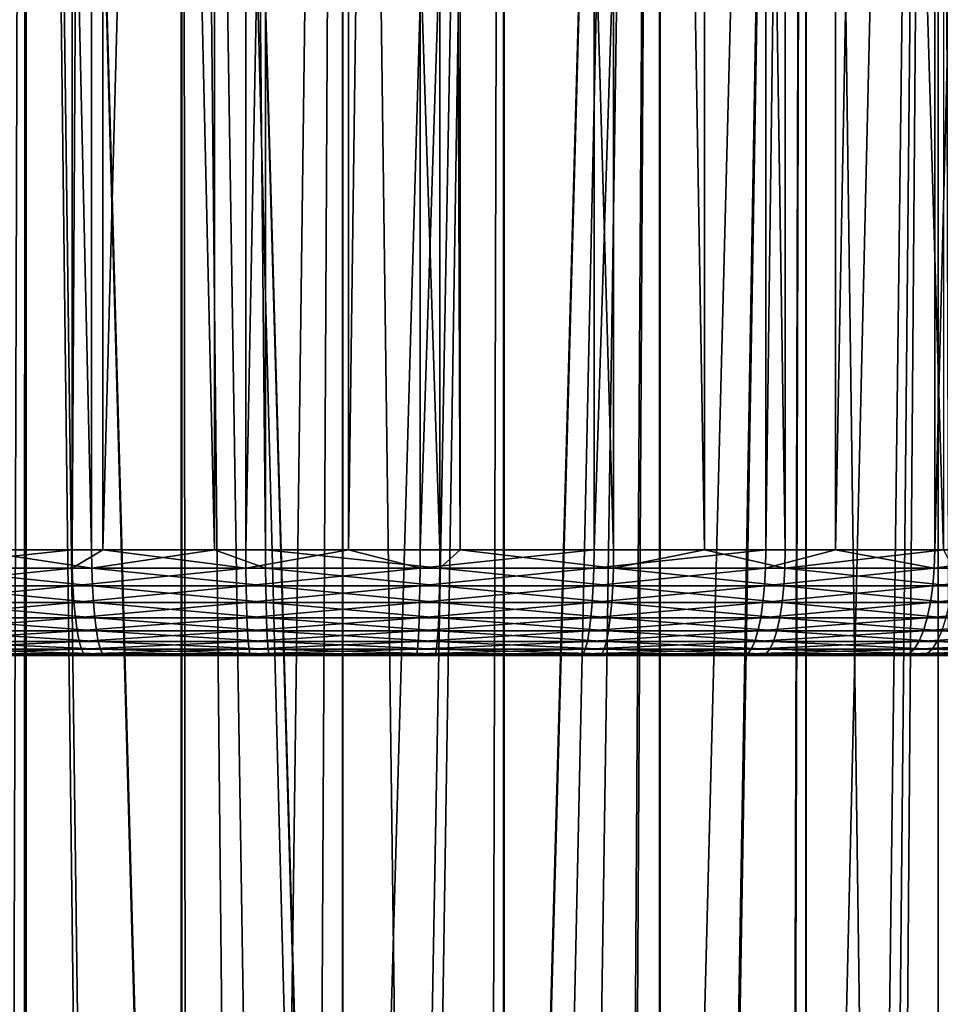
# Model space of a CAD drawing. Extents: x -27.5 to 27.5, y -92.5 to 0.
# Drawn here: x -2.4 to 4.5, y -44.6 to -37.2 of the extents above; entities that cross this region are included whole.
import ezdxf

# ---------------------------------------------------------------- set-up
doc = ezdxf.new("R2010")
doc.units = 0
doc.layers.add('L1', color=7, linetype='CONTINUOUS')
doc.layers.add('L3', color=7, linetype='CONTINUOUS')

msp = doc.modelspace()

# ---------------------------------------------------------------- linework, layer by layer
at = {"layer": 'L1', "color": 254}
for points in [[(-3.5, -14.98, 6.062178), (-2.52127, -57.66257, 6.530176), (-2.394141, -14.98, 6.577848)], [(-2.394141, -14.98, -6.577848), (-2.409331, -57.64768, -6.569333), (-3.5, -14.98, -6.062178)], [(-3.5, -14.98, -6.062178), (-2.409331, -57.64768, -6.569333), (-2.470691, -57.65529, -6.54948)], [(-2.394141, -14.98, 6.577848), (-2.52127, -57.66257, 6.530176), (-2.409241, -57.64837, 6.567326)], [(-2.394141, -14.98, -6.577848), (-2.393086, -57.64567, -6.574589), (-2.409331, -57.64768, -6.569333)], [(-2.394141, -14.98, 6.577848), (-2.409241, -57.64837, 6.567326), (-2.392493, -57.64625, 6.57288)], [(-2.392493, -57.64625, 6.57288), (-1.880226, -57.5813, 6.742755), (-2.394141, -14.98, 6.577848)], [(-2.394141, -14.98, 6.577848), (-1.880226, -57.5813, 6.742755), (-1.223361, -57.52281, 6.89227)], [(-2.394141, -14.98, 6.577848), (-1.223361, -57.52281, 6.89227), (-1.215537, -14.98, 6.893654)], [(-1.215537, -14.98, -6.893654), (-1.2152, -57.52284, -6.892126), (-2.394141, -14.98, -6.577848)], [(-2.394141, -14.98, -6.577848), (-1.2152, -57.52284, -6.892126), (-1.834142, -57.57638, -6.755437)], [(-2.394141, -14.98, -6.577848), (-1.834142, -57.57638, -6.755437), (-2.393086, -57.64567, -6.574589)], [(-1.215537, -14.98, 6.893654), (-1.223361, -57.52281, 6.89227), (-1.215489, -57.52241, 6.893277)], [(-0.55129, -57.48868, 6.978258), (0, -14.98, 7), (-1.215537, -14.98, 6.893654)], [(-1.215537, -14.98, 6.893654), (-1.215489, -57.52241, 6.893277), (-0.55129, -57.48868, 6.978258)], [(-1.215537, -14.98, -6.893654), (-0.111364, -57.48035, -6.999114), (-0.784397, -57.49759, -6.955913)], [(-0.784397, -57.49759, -6.955913), (-1.181477, -57.51993, -6.899573), (-1.215537, -14.98, -6.893654)], [(-1.215537, -14.98, -6.893654), (-1.181477, -57.51993, -6.899573), (-1.2152, -57.52284, -6.892126)], [(0, -14.98, -7), (-0.000141, -57.48177, -6.995567), (-1.215537, -14.98, -6.893654)], [(-1.215537, -14.98, -6.893654), (-0.000141, -57.48177, -6.995567), (-0.005293, -57.48171, -6.995731)], [(-1.215537, -14.98, -6.893654), (-0.005293, -57.48171, -6.995731), (-0.111364, -57.48035, -6.999114)], [(-0.224955, -57.48145, 6.996384), (0, -14.98, 7), (-0.55129, -57.48868, 6.978258)], [(-0.224955, -57.48145, 6.996384), (-0.005289, -57.48281, 6.992968), (0, -14.98, 7)], [(0, -14.98, 7), (-0.005289, -57.48281, 6.992968), (-0.000111, -57.48284, 6.992888)], [(0, -14.98, -7), (0.557139, -57.48887, -6.977793), (-0.000141, -57.48177, -6.995567)], [(0, -14.98, 7), (-0.000111, -57.48284, 6.992888), (1.215537, -14.98, 6.893654)], [(1.215537, -14.98, 6.893654), (-0.000111, -57.48284, 6.992888), (0.44241, -57.48559, 6.986006)], [(1.215537, -14.98, -6.893654), (0.557139, -57.48887, -6.977793), (0, -14.98, -7)], [(1.215537, -14.98, 6.893654), (0.44241, -57.48559, 6.986006), (1.106191, -57.515, 6.912043)], [(1.215537, -14.98, -6.893654), (1.215506, -57.52236, -6.893411), (0.557139, -57.48887, -6.977793)], [(1.106191, -57.515, 6.912043), (1.214623, -57.52392, 6.889296), (1.215537, -14.98, 6.893654)], [(1.215537, -14.98, 6.893654), (1.214623, -57.52392, 6.889296), (2.394141, -14.98, 6.577848)], [(2.394141, -14.98, 6.577848), (1.214623, -57.52392, 6.889296), (1.764894, -57.56922, 6.773858)], [(1.215537, -14.98, -6.893654), (1.220638, -57.52262, -6.892753), (1.215506, -57.52236, -6.893411)], [(2.394141, -14.98, -6.577848), (1.220638, -57.52262, -6.892753), (1.215537, -14.98, -6.893654)], [(2.394141, -14.98, -6.577848), (1.470415, -57.54188, -6.843821), (1.220638, -57.52262, -6.892753)], [(2.12985, -57.61009, -6.668114), (1.470415, -57.54188, -6.843821), (2.394141, -14.98, -6.577848)], [(2.394141, -14.98, 6.577848), (1.764894, -57.56922, 6.773858), (2.151881, -57.61281, 6.661037)], [(2.394141, -14.98, -6.577848), (2.391346, -57.64704, -6.570369), (2.12985, -57.61009, -6.668114)], [(2.391449, -57.64692, 6.570708), (2.394141, -14.98, 6.577848), (2.151881, -57.61281, 6.661037)], [(2.394141, -14.98, -6.577848), (2.398613, -57.64807, -6.567652), (2.391346, -57.64704, -6.570369)], [(2.398628, -57.64794, 6.568002), (2.394141, -14.98, 6.577848), (2.391449, -57.64692, 6.570708)], [(2.398628, -57.64794, 6.568002), (3.5, -14.98, 6.062178), (2.394141, -14.98, 6.577848)], [(3.5, -14.98, -6.062178), (2.398613, -57.64807, -6.567652), (2.394141, -14.98, -6.577848)], [(3.5, -14.98, -6.062178), (2.766223, -57.70001, -6.430242), (2.398613, -57.64807, -6.567652)], [(2.781611, -57.70248, 6.4236), (3.5, -14.98, 6.062178), (2.398628, -57.64794, 6.568002)], [(3.378604, -57.80924, -6.130664), (2.766223, -57.70001, -6.430242), (3.5, -14.98, -6.062178)], [(2.781611, -57.70248, 6.4236), (3.3864, -57.81077, 6.126361), (3.5, -14.98, 6.062178)], [(3.5, -14.98, -6.062178), (3.496134, -57.83278, -6.064408), (3.378604, -57.80924, -6.130664)], [(3.5, -14.98, 6.062178), (3.3864, -57.81077, 6.126361), (3.497309, -57.8346, 6.05782)], [(3.5, -14.98, -6.062178), (3.499881, -57.83361, -6.061993), (3.496134, -57.83278, -6.064408)], [(3.5, -14.98, 6.062178), (3.497309, -57.8346, 6.05782), (4.499513, -14.98, 5.362311)], [(4.499513, -14.98, 5.362311), (3.497309, -57.8346, 6.05782), (3.964763, -57.93504, 5.768938)], [(3.5, -14.98, -6.062178), (4.080911, -57.96247, -5.687369), (3.499881, -57.83361, -6.061993)], [(4.499513, -14.98, -5.362311), (4.080911, -57.96247, -5.687369), (3.5, -14.98, -6.062178)], [(4.499513, -14.98, 5.362311), (3.964763, -57.93504, 5.768938), (4.159851, -57.9816, 5.629888)], [(4.499513, -14.98, -5.362311), (4.495689, -58.06898, -5.357506), (4.080911, -57.96247, -5.687369)], [(4.159851, -57.9816, 5.629888), (4.494478, -58.0691, 5.356158), (4.499513, -14.98, 5.362311)], [(4.499513, -14.98, 5.362311), (4.494478, -58.0691, 5.356158), (5.362311, -14.98, 4.499513)], [(5.362311, -14.98, 4.499513), (4.494478, -58.0691, 5.356158), (4.693642, -58.12118, 5.193239)], [(4.499513, -14.98, -5.362311), (4.62256, -58.10155, -5.256609), (4.495689, -58.06898, -5.357506)], [(5.362311, -14.98, -4.499513), (4.62256, -58.10155, -5.256609), (4.499513, -14.98, -5.362311)]]:
    msp.add_3dface(points, dxfattribs=at)
at = {"layer": 'L3', "color": 254}
for points in [[(-3.341017, -0.799999, 14.72575), (-3.341017, -41.2, 14.72575), (-2.04487, -0.799999, 14.9609)], [(-2.04487, -0.799999, 14.9609), (-3.341017, -41.2, 14.72575), (-2.04487, -41.2, 14.9609)], [(-1.896973, -0.799999, -14.98037), (-1.896973, -41.2, -14.98037), (-2.813566, -0.799999, -14.82341)], [(-2.813566, -0.799999, -14.82341), (-1.896973, -41.2, -14.98037), (-2.813566, -41.2, -14.82341)], [(-2.04487, -0.799999, 14.9609), (-2.04487, -41.2, 14.9609), (-1.81347, -0.799999, 14.9823)], [(-1.81347, -0.799999, 14.9823), (-2.04487, -41.2, 14.9609), (-1.81347, -41.2, 14.9823)], [(-0.970189, -0.799999, -15.05684), (-0.970189, -41.2, -15.05684), (-1.896973, -0.799999, -14.98037)], [(-1.896973, -0.799999, -14.98037), (-0.970189, -41.2, -15.05684), (-1.896973, -41.2, -14.98037)], [(-1.81347, -0.799999, 14.9823), (-1.81347, -41.2, 14.9823), (-0.73316, -0.799999, 15.08219)], [(-0.73316, -0.799999, 15.08219), (-1.81347, -41.2, 14.9823), (-0.73316, -41.2, 15.08219)], [(-0.58413, -0.799999, -15.0887), (-0.58413, -41.2, -15.0887), (-0.970189, -0.799999, -15.05684)], [(-0.970189, -0.799999, -15.05684), (-0.58413, -41.2, -15.0887), (-0.970189, -41.2, -15.05684)], [(-0.73316, -0.799999, 15.08219), (-0.73316, -41.2, 15.08219), (0.041752, -0.799999, 15.08602)], [(0.041752, -0.799999, 15.08602), (-0.73316, -41.2, 15.08219), (0.041752, -41.2, 15.08602)], [(0.73316, -0.799999, -15.08219), (0.73316, -41.2, -15.08219), (-0.58413, -0.799999, -15.0887)], [(-0.58413, -0.799999, -15.0887), (0.73316, -41.2, -15.08219), (-0.58413, -41.2, -15.0887)], [(0.041752, -0.799999, 15.08602), (0.041752, -41.2, 15.08602), (0.58413, -0.799999, 15.0887)], [(0.58413, -0.799999, 15.0887), (0.041752, -41.2, 15.08602), (0.58413, -41.2, 15.0887)], [(0.58413, -0.799999, 15.0887), (0.58413, -41.2, 15.0887), (1.896973, -0.799999, 14.98037)], [(1.896973, -0.799999, 14.98037), (0.58413, -41.2, 15.0887), (1.896973, -41.2, 14.98037)], [(0.887412, -0.799999, -15.06793), (0.887412, -41.2, -15.06793), (0.73316, -0.799999, -15.08219)], [(0.73316, -0.799999, -15.08219), (0.887412, -41.2, -15.06793), (0.73316, -41.2, -15.08219)], [(2.04487, -0.799999, -14.9609), (2.04487, -41.2, -14.9609), (0.887412, -0.799999, -15.06793)], [(0.887412, -0.799999, -15.06793), (2.04487, -41.2, -14.9609), (0.887412, -41.2, -15.06793)], [(1.896973, -0.799999, 14.98037), (1.896973, -41.2, 14.98037), (3.19538, -0.799999, 14.75803)], [(3.19538, -0.799999, 14.75803), (1.896973, -41.2, 14.98037), (3.19538, -41.2, 14.75803)], [(2.731077, -0.799999, -14.8364), (2.731077, -41.2, -14.8364), (2.04487, -0.799999, -14.9609)], [(2.04487, -0.799999, -14.9609), (2.731077, -41.2, -14.8364), (2.04487, -41.2, -14.9609)], [(3.341017, -0.799999, -14.72575), (3.341017, -41.2, -14.72575), (2.731077, -0.799999, -14.8364)], [(2.731077, -0.799999, -14.8364), (3.341017, -41.2, -14.72575), (2.731077, -41.2, -14.8364)], [(3.19538, -0.799999, 14.75803), (3.19538, -41.2, 14.75803), (3.71997, -0.799999, 14.62024)], [(3.71997, -0.799999, 14.62024), (3.19538, -41.2, 14.75803), (3.71997, -41.2, 14.62024)], [(4.537027, -0.799999, -14.39894), (4.537027, -41.2, -14.39894), (3.341017, -0.799999, -14.72575)], [(3.341017, -0.799999, -14.72575), (4.537027, -41.2, -14.39894), (3.341017, -41.2, -14.72575)], [(3.71997, -0.799999, 14.62024), (3.71997, -41.2, 14.62024), (4.469468, -0.799999, 14.42338)], [(4.469468, -0.799999, 14.42338), (3.71997, -41.2, 14.62024), (4.469468, -41.2, 14.42338)], [(4.469468, -0.799999, 14.42338), (4.469468, -41.2, 14.42338), (5.490778, -0.799999, 14.05736)], [(5.490778, -0.799999, 14.05736), (4.469468, -41.2, 14.42338), (5.490778, -41.2, 14.05736)], [(-2.04487, -41.2, 14.9609), (-3.341017, -41.2, 14.72575), (-3.338328, -41.33892, 14.71389)], [(-3.338328, -41.33892, 14.71389), (-2.043224, -41.33892, 14.94886), (-2.04487, -41.2, 14.9609)], [(-3.192808, -41.33892, -14.74615), (-2.813566, -41.2, -14.82341), (-1.895447, -41.33892, -14.96831)], [(-1.895447, -41.33892, -14.96831), (-2.813566, -41.2, -14.82341), (-1.896973, -41.2, -14.98037)], [(-2.04487, -41.2, 14.9609), (-2.043224, -41.33892, 14.94886), (-1.81347, -41.2, 14.9823)], [(-2.043224, -41.33892, 14.94886), (-0.732569, -41.33892, 15.07005), (-1.81347, -41.2, 14.9823)], [(-1.895447, -41.33892, -14.96831), (-1.896973, -41.2, -14.98037), (-0.970189, -41.2, -15.05684)], [(-0.58366, -41.33892, -15.07655), (-1.895447, -41.33892, -14.96831), (-0.970189, -41.2, -15.05684)], [(-0.732569, -41.33892, 15.07005), (-0.73316, -41.2, 15.08219), (-1.81347, -41.2, 14.9823)], [(-0.58413, -41.2, -15.0887), (-0.58366, -41.33892, -15.07655), (-0.970189, -41.2, -15.05684)], [(-0.732569, -41.33892, 15.07005), (0.041752, -41.2, 15.08602), (-0.73316, -41.2, 15.08219)], [(0.58366, -41.33892, 15.07655), (0.041752, -41.2, 15.08602), (-0.732569, -41.33892, 15.07005)], [(0.732569, -41.33892, -15.07005), (-0.58366, -41.33892, -15.07655), (-0.58413, -41.2, -15.0887)], [(-0.58413, -41.2, -15.0887), (0.73316, -41.2, -15.08219), (0.732569, -41.33892, -15.07005)], [(0.58366, -41.33892, 15.07655), (0.58413, -41.2, 15.0887), (0.041752, -41.2, 15.08602)], [(1.896973, -41.2, 14.98037), (0.58413, -41.2, 15.0887), (0.58366, -41.33892, 15.07655)], [(0.58366, -41.33892, 15.07655), (1.895447, -41.33892, 14.96831), (1.896973, -41.2, 14.98037)], [(0.732569, -41.33892, -15.07005), (0.73316, -41.2, -15.08219), (0.887412, -41.2, -15.06793)], [(0.732569, -41.33892, -15.07005), (0.887412, -41.2, -15.06793), (2.043224, -41.33892, -14.94886)], [(2.043224, -41.33892, -14.94886), (0.887412, -41.2, -15.06793), (2.04487, -41.2, -14.9609)], [(1.895447, -41.33892, 14.96831), (3.192808, -41.33892, 14.74615), (3.19538, -41.2, 14.75803)], [(1.896973, -41.2, 14.98037), (1.895447, -41.33892, 14.96831), (3.19538, -41.2, 14.75803)], [(3.338328, -41.33892, -14.71389), (2.043224, -41.33892, -14.94886), (2.731077, -41.2, -14.8364)], [(2.043224, -41.33892, -14.94886), (2.04487, -41.2, -14.9609), (2.731077, -41.2, -14.8364)], [(2.731077, -41.2, -14.8364), (3.341017, -41.2, -14.72575), (3.338328, -41.33892, -14.71389)], [(3.19538, -41.2, 14.75803), (3.192808, -41.33892, 14.74615), (3.71997, -41.2, 14.62024)], [(3.192808, -41.33892, 14.74615), (4.465871, -41.33892, 14.41177), (3.71997, -41.2, 14.62024)], [(3.341017, -41.2, -14.72575), (4.537027, -41.2, -14.39894), (3.338328, -41.33892, -14.71389)], [(3.338328, -41.33892, -14.71389), (4.537027, -41.2, -14.39894), (4.608024, -41.33892, -14.36695)], [(4.465871, -41.33892, 14.41177), (4.469468, -41.2, 14.42338), (3.71997, -41.2, 14.62024)], [(5.704945, -41.33892, 13.9677), (5.490778, -41.2, 14.05736), (4.465871, -41.33892, 14.41177)], [(4.465871, -41.33892, 14.41177), (5.490778, -41.2, 14.05736), (4.469468, -41.2, 14.42338)], [(-3.338328, -41.33892, 14.71389), (-3.330342, -41.47362, 14.6787), (-2.043224, -41.33892, 14.94886)], [(-3.330342, -41.47362, 14.6787), (-2.038336, -41.47362, 14.9131), (-2.043224, -41.33892, 14.94886)], [(-1.895447, -41.33892, -14.96831), (-1.890912, -41.47362, -14.93251), (-3.192808, -41.33892, -14.74615)], [(-1.890912, -41.47362, -14.93251), (-3.185171, -41.47362, -14.71088), (-3.192808, -41.33892, -14.74615)], [(-2.043224, -41.33892, 14.94886), (-2.038336, -41.47362, 14.9131), (-0.732569, -41.33892, 15.07005)], [(-2.038336, -41.47362, 14.9131), (-0.730817, -41.47362, 15.034), (-0.732569, -41.33892, 15.07005)], [(-0.582263, -41.47362, -15.04049), (-1.890912, -41.47362, -14.93251), (-1.895447, -41.33892, -14.96831)], [(-0.58366, -41.33892, -15.07655), (-0.582263, -41.47362, -15.04049), (-1.895447, -41.33892, -14.96831)], [(-0.732569, -41.33892, 15.07005), (-0.730817, -41.47362, 15.034), (0.58366, -41.33892, 15.07655)], [(-0.730817, -41.47362, 15.034), (0.582263, -41.47362, 15.04049), (0.58366, -41.33892, 15.07655)], [(0.732569, -41.33892, -15.07005), (0.730817, -41.47362, -15.034), (-0.58366, -41.33892, -15.07655)], [(0.730817, -41.47362, -15.034), (-0.582263, -41.47362, -15.04049), (-0.58366, -41.33892, -15.07655)], [(0.582263, -41.47362, 15.04049), (1.890912, -41.47362, 14.93251), (1.895447, -41.33892, 14.96831)], [(0.58366, -41.33892, 15.07655), (0.582263, -41.47362, 15.04049), (1.895447, -41.33892, 14.96831)], [(2.038336, -41.47362, -14.9131), (0.730817, -41.47362, -15.034), (0.732569, -41.33892, -15.07005)], [(2.043224, -41.33892, -14.94886), (2.038336, -41.47362, -14.9131), (0.732569, -41.33892, -15.07005)], [(1.895447, -41.33892, 14.96831), (1.890912, -41.47362, 14.93251), (3.192808, -41.33892, 14.74615)], [(1.890912, -41.47362, 14.93251), (3.185171, -41.47362, 14.71088), (3.192808, -41.33892, 14.74615)], [(3.330342, -41.47362, -14.6787), (2.038336, -41.47362, -14.9131), (2.043224, -41.33892, -14.94886)], [(3.338328, -41.33892, -14.71389), (3.330342, -41.47362, -14.6787), (2.043224, -41.33892, -14.94886)], [(3.185171, -41.47362, 14.71088), (4.455188, -41.47362, 14.37729), (4.465871, -41.33892, 14.41177)], [(3.192808, -41.33892, 14.74615), (3.185171, -41.47362, 14.71088), (4.465871, -41.33892, 14.41177)], [(4.597002, -41.47362, -14.33258), (3.330342, -41.47362, -14.6787), (3.338328, -41.33892, -14.71389)], [(3.338328, -41.33892, -14.71389), (4.608024, -41.33892, -14.36695), (4.597002, -41.47362, -14.33258)], [(4.465871, -41.33892, 14.41177), (4.455188, -41.47362, 14.37729), (5.704945, -41.33892, 13.9677)], [(4.455188, -41.47362, 14.37729), (5.691298, -41.47362, 13.93429), (5.704945, -41.33892, 13.9677)], [(-3.330342, -41.47362, 14.6787), (-3.317302, -41.6, 14.62122), (-2.038336, -41.47362, 14.9131)], [(-3.317302, -41.6, 14.62122), (-2.030355, -41.6, 14.85471), (-2.038336, -41.47362, 14.9131)], [(-1.890912, -41.47362, -14.93251), (-1.883509, -41.6, -14.87404), (-3.185171, -41.47362, -14.71088)], [(-3.172699, -41.6, -14.65328), (-3.185171, -41.47362, -14.71088), (-1.883509, -41.6, -14.87404)], [(-2.038336, -41.47362, 14.9131), (-2.030355, -41.6, 14.85471), (-0.730817, -41.47362, 15.034)], [(-2.030355, -41.6, 14.85471), (-0.727956, -41.6, 14.97514), (-0.730817, -41.47362, 15.034)], [(-0.582263, -41.47362, -15.04049), (-0.579984, -41.6, -14.9816), (-1.890912, -41.47362, -14.93251)], [(-0.579984, -41.6, -14.9816), (-1.883509, -41.6, -14.87404), (-1.890912, -41.47362, -14.93251)], [(-0.730817, -41.47362, 15.034), (-0.727956, -41.6, 14.97514), (0.582263, -41.47362, 15.04049)], [(-0.727956, -41.6, 14.97514), (0.579984, -41.6, 14.9816), (0.582263, -41.47362, 15.04049)], [(0.727956, -41.6, -14.97514), (-0.579984, -41.6, -14.9816), (-0.582263, -41.47362, -15.04049)], [(0.730817, -41.47362, -15.034), (0.727956, -41.6, -14.97514), (-0.582263, -41.47362, -15.04049)], [(0.582263, -41.47362, 15.04049), (0.579984, -41.6, 14.9816), (1.890912, -41.47362, 14.93251)], [(0.579984, -41.6, 14.9816), (1.883509, -41.6, 14.87404), (1.890912, -41.47362, 14.93251)], [(2.030355, -41.6, -14.85471), (0.727956, -41.6, -14.97514), (0.730817, -41.47362, -15.034)], [(2.038336, -41.47362, -14.9131), (2.030355, -41.6, -14.85471), (0.730817, -41.47362, -15.034)], [(1.883509, -41.6, 14.87404), (3.172699, -41.6, 14.65328), (3.185171, -41.47362, 14.71088)], [(1.890912, -41.47362, 14.93251), (1.883509, -41.6, 14.87404), (3.185171, -41.47362, 14.71088)], [(3.317302, -41.6, -14.62122), (2.030355, -41.6, -14.85471), (2.038336, -41.47362, -14.9131)], [(3.330342, -41.47362, -14.6787), (3.317302, -41.6, -14.62122), (2.038336, -41.47362, -14.9131)], [(3.185171, -41.47362, 14.71088), (3.172699, -41.6, 14.65328), (4.455188, -41.47362, 14.37729)], [(3.172699, -41.6, 14.65328), (4.437744, -41.6, 14.321), (4.455188, -41.47362, 14.37729)], [(4.579003, -41.6, -14.27646), (3.317302, -41.6, -14.62122), (3.330342, -41.47362, -14.6787)], [(4.597002, -41.47362, -14.33258), (4.579003, -41.6, -14.27646), (3.330342, -41.47362, -14.6787)], [(4.455188, -41.47362, 14.37729), (4.437744, -41.6, 14.321), (5.691298, -41.47362, 13.93429)], [(4.437744, -41.6, 14.321), (5.669015, -41.6, 13.87973), (5.691298, -41.47362, 13.93429)], [(-3.317302, -41.6, 14.62122), (-3.299605, -41.71423, 14.54322), (-2.030355, -41.6, 14.85471)], [(-3.299605, -41.71423, 14.54322), (-2.019523, -41.71423, 14.77546), (-2.030355, -41.6, 14.85471)], [(-3.172699, -41.6, -14.65328), (-1.883509, -41.6, -14.87404), (-1.87346, -41.71423, -14.79469)], [(-1.87346, -41.71423, -14.79469), (-3.155773, -41.71423, -14.57511), (-3.172699, -41.6, -14.65328)], [(-2.030355, -41.6, 14.85471), (-2.019523, -41.71423, 14.77546), (-0.727956, -41.6, 14.97514)], [(-2.019523, -41.71423, 14.77546), (-0.724072, -41.71423, 14.89525), (-0.727956, -41.6, 14.97514)], [(-0.579984, -41.6, -14.9816), (-0.576889, -41.71423, -14.90167), (-1.883509, -41.6, -14.87404)], [(-1.87346, -41.71423, -14.79469), (-1.883509, -41.6, -14.87404), (-0.576889, -41.71423, -14.90167)], [(-0.727956, -41.6, 14.97514), (-0.724072, -41.71423, 14.89525), (0.579984, -41.6, 14.9816)], [(-0.724072, -41.71423, 14.89525), (0.576889, -41.71423, 14.90167), (0.579984, -41.6, 14.9816)], [(0.727956, -41.6, -14.97514), (0.724072, -41.71423, -14.89525), (-0.579984, -41.6, -14.9816)], [(0.724072, -41.71423, -14.89525), (-0.576889, -41.71423, -14.90167), (-0.579984, -41.6, -14.9816)], [(0.576889, -41.71423, 14.90167), (1.87346, -41.71423, 14.79469), (1.883509, -41.6, 14.87404)], [(0.579984, -41.6, 14.9816), (0.576889, -41.71423, 14.90167), (1.883509, -41.6, 14.87404)], [(2.019523, -41.71423, -14.77546), (0.724072, -41.71423, -14.89525), (0.727956, -41.6, -14.97514)], [(2.030355, -41.6, -14.85471), (2.019523, -41.71423, -14.77546), (0.727956, -41.6, -14.97514)], [(1.883509, -41.6, 14.87404), (1.87346, -41.71423, 14.79469), (3.172699, -41.6, 14.65328)], [(1.87346, -41.71423, 14.79469), (3.155773, -41.71423, 14.57511), (3.172699, -41.6, 14.65328)], [(3.299605, -41.71423, -14.54322), (2.019523, -41.71423, -14.77546), (2.030355, -41.6, -14.85471)], [(3.317302, -41.6, -14.62122), (3.299605, -41.71423, -14.54322), (2.030355, -41.6, -14.85471)], [(3.172699, -41.6, 14.65328), (3.155773, -41.71423, 14.57511), (4.437744, -41.6, 14.321)], [(3.155773, -41.71423, 14.57511), (4.414069, -41.71423, 14.2446), (4.437744, -41.6, 14.321)], [(4.554574, -41.71423, -14.2003), (3.299605, -41.71423, -14.54322), (3.317302, -41.6, -14.62122)], [(4.579003, -41.6, -14.27646), (4.554574, -41.71423, -14.2003), (3.317302, -41.6, -14.62122)], [(4.414069, -41.71423, 14.2446), (5.638771, -41.71423, 13.80568), (5.669015, -41.6, 13.87973)], [(4.437744, -41.6, 14.321), (4.414069, -41.71423, 14.2446), (5.669015, -41.6, 13.87973)], [(-3.299605, -41.71423, 14.54322), (-3.277787, -41.81284, 14.44706), (-2.019523, -41.71423, 14.77546)], [(-3.277787, -41.81284, 14.44706), (-2.00617, -41.81284, 14.67776), (-2.019523, -41.71423, 14.77546)], [(-1.861073, -41.81284, -14.69686), (-3.134907, -41.81284, -14.47873), (-3.155773, -41.71423, -14.57511)], [(-1.87346, -41.71423, -14.79469), (-1.861073, -41.81284, -14.69686), (-3.155773, -41.71423, -14.57511)], [(-2.019523, -41.71423, 14.77546), (-2.00617, -41.81284, 14.67776), (-0.724072, -41.71423, 14.89525)], [(-2.00617, -41.81284, 14.67776), (-0.719285, -41.81284, 14.79676), (-0.724072, -41.71423, 14.89525)], [(-1.87346, -41.71423, -14.79469), (-0.576889, -41.71423, -14.90167), (-0.573075, -41.81284, -14.80314)], [(-0.573075, -41.81284, -14.80314), (-1.861073, -41.81284, -14.69686), (-1.87346, -41.71423, -14.79469)], [(-0.724072, -41.71423, 14.89525), (-0.719285, -41.81284, 14.79676), (0.576889, -41.71423, 14.90167)], [(-0.719285, -41.81284, 14.79676), (0.573075, -41.81284, 14.80314), (0.576889, -41.71423, 14.90167)], [(0.724072, -41.71423, -14.89525), (0.719285, -41.81284, -14.79676), (-0.576889, -41.71423, -14.90167)], [(-0.573075, -41.81284, -14.80314), (-0.576889, -41.71423, -14.90167), (0.719285, -41.81284, -14.79676)], [(0.576889, -41.71423, 14.90167), (0.573075, -41.81284, 14.80314), (1.87346, -41.71423, 14.79469)], [(0.573075, -41.81284, 14.80314), (1.861073, -41.81284, 14.69686), (1.87346, -41.71423, 14.79469)], [(2.00617, -41.81284, -14.67776), (0.719285, -41.81284, -14.79676), (0.724072, -41.71423, -14.89525)], [(2.019523, -41.71423, -14.77546), (2.00617, -41.81284, -14.67776), (0.724072, -41.71423, -14.89525)], [(1.87346, -41.71423, 14.79469), (1.861073, -41.81284, 14.69686), (3.155773, -41.71423, 14.57511)], [(1.861073, -41.81284, 14.69686), (3.134907, -41.81284, 14.47873), (3.155773, -41.71423, 14.57511)], [(3.277787, -41.81284, -14.44706), (2.00617, -41.81284, -14.67776), (2.019523, -41.71423, -14.77546)], [(3.299605, -41.71423, -14.54322), (3.277787, -41.81284, -14.44706), (2.019523, -41.71423, -14.77546)], [(3.134907, -41.81284, 14.47873), (4.384883, -41.81284, 14.15041), (4.414069, -41.71423, 14.2446)], [(3.155773, -41.71423, 14.57511), (3.134907, -41.81284, 14.47873), (4.414069, -41.71423, 14.2446)], [(4.524459, -41.81284, -14.10641), (3.277787, -41.81284, -14.44706), (3.299605, -41.71423, -14.54322)], [(4.554574, -41.71423, -14.2003), (4.524459, -41.81284, -14.10641), (3.299605, -41.71423, -14.54322)], [(4.414069, -41.71423, 14.2446), (4.384883, -41.81284, 14.15041), (5.638771, -41.71423, 13.80568)], [(4.384883, -41.81284, 14.15041), (5.601487, -41.81284, 13.7144), (5.638771, -41.71423, 13.80568)], [(-3.277787, -41.81284, 14.44706), (-3.252513, -41.89282, 14.33566), (-2.00617, -41.81284, 14.67776)], [(-3.252513, -41.89282, 14.33566), (-1.990701, -41.89282, 14.56458), (-2.00617, -41.81284, 14.67776)], [(-1.861073, -41.81284, -14.69686), (-1.846722, -41.89282, -14.58354), (-3.134907, -41.81284, -14.47873)], [(-1.846722, -41.89282, -14.58354), (-3.110734, -41.89282, -14.36709), (-3.134907, -41.81284, -14.47873)], [(-2.00617, -41.81284, 14.67776), (-1.990701, -41.89282, 14.56458), (-0.719285, -41.81284, 14.79676)], [(-1.990701, -41.89282, 14.56458), (-0.713739, -41.89282, 14.68266), (-0.719285, -41.81284, 14.79676)], [(-0.568656, -41.89282, -14.689), (-1.846722, -41.89282, -14.58354), (-1.861073, -41.81284, -14.69686)], [(-0.573075, -41.81284, -14.80314), (-0.568656, -41.89282, -14.689), (-1.861073, -41.81284, -14.69686)], [(-0.719285, -41.81284, 14.79676), (-0.713739, -41.89282, 14.68266), (0.573075, -41.81284, 14.80314)], [(-0.713739, -41.89282, 14.68266), (0.568656, -41.89282, 14.689), (0.573075, -41.81284, 14.80314)], [(-0.573075, -41.81284, -14.80314), (0.719285, -41.81284, -14.79676), (0.713739, -41.89282, -14.68266)], [(0.713739, -41.89282, -14.68266), (-0.568656, -41.89282, -14.689), (-0.573075, -41.81284, -14.80314)], [(0.573075, -41.81284, 14.80314), (0.568656, -41.89282, 14.689), (1.861073, -41.81284, 14.69686)], [(0.568656, -41.89282, 14.689), (1.846722, -41.89282, 14.58354), (1.861073, -41.81284, 14.69686)], [(0.713739, -41.89282, -14.68266), (0.719285, -41.81284, -14.79676), (1.990701, -41.89282, -14.56458)], [(2.00617, -41.81284, -14.67776), (1.990701, -41.89282, -14.56458), (0.719285, -41.81284, -14.79676)], [(1.846722, -41.89282, 14.58354), (3.110734, -41.89282, 14.36709), (3.134907, -41.81284, 14.47873)], [(1.861073, -41.81284, 14.69686), (1.846722, -41.89282, 14.58354), (3.134907, -41.81284, 14.47873)], [(3.252513, -41.89282, -14.33566), (1.990701, -41.89282, -14.56458), (2.00617, -41.81284, -14.67776)], [(3.277787, -41.81284, -14.44706), (3.252513, -41.89282, -14.33566), (2.00617, -41.81284, -14.67776)], [(3.134907, -41.81284, 14.47873), (3.110734, -41.89282, 14.36709), (4.384883, -41.81284, 14.15041)], [(3.110734, -41.89282, 14.36709), (4.351072, -41.89282, 14.0413), (4.384883, -41.81284, 14.15041)], [(4.489571, -41.89282, -13.99763), (3.252513, -41.89282, -14.33566), (3.277787, -41.81284, -14.44706)], [(4.524459, -41.81284, -14.10641), (4.489571, -41.89282, -13.99763), (3.277787, -41.81284, -14.44706)], [(4.384883, -41.81284, 14.15041), (4.351072, -41.89282, 14.0413), (5.601487, -41.81284, 13.7144)], [(5.558295, -41.89282, 13.60865), (5.601487, -41.81284, 13.7144), (4.351072, -41.89282, 14.0413)], [(5.692461, -41.89282, -13.55308), (4.489571, -41.89282, -13.99763), (4.524459, -41.81284, -14.10641)], [(-3.252513, -41.89282, 14.33566), (-3.224549, -41.95175, 14.21241), (-1.990701, -41.89282, 14.56458)], [(-3.224549, -41.95175, 14.21241), (-1.973586, -41.95175, 14.43936), (-1.990701, -41.89282, 14.56458)], [(-3.224549, -41.95175, 14.21241), (-3.194746, -41.98785, 14.08105), (-1.973586, -41.95175, 14.43936)], [(-3.194746, -41.98785, 14.08105), (-1.955345, -41.98785, 14.30591), (-1.973586, -41.95175, 14.43936)], [(-1.846722, -41.89282, -14.58354), (-1.830845, -41.95175, -14.45816), (-3.110734, -41.89282, -14.36709)], [(-1.830845, -41.95175, -14.45816), (-3.083989, -41.95175, -14.24357), (-3.110734, -41.89282, -14.36709)], [(-1.813923, -41.98785, -14.32453), (-3.055486, -41.98785, -14.11192), (-3.083989, -41.95175, -14.24357)], [(-1.830845, -41.95175, -14.45816), (-1.813923, -41.98785, -14.32453), (-3.083989, -41.95175, -14.24357)], [(-1.990701, -41.89282, 14.56458), (-1.973586, -41.95175, 14.43936), (-0.713739, -41.89282, 14.68266)], [(-1.973586, -41.95175, 14.43936), (-0.707602, -41.95175, 14.55643), (-0.713739, -41.89282, 14.68266)], [(-1.973586, -41.95175, 14.43936), (-1.955345, -41.98785, 14.30591), (-0.707602, -41.95175, 14.55643)], [(-1.955345, -41.98785, 14.30591), (-0.701062, -41.98785, 14.42189), (-0.707602, -41.95175, 14.55643)], [(-0.568656, -41.89282, -14.689), (-0.563767, -41.95175, -14.56271), (-1.846722, -41.89282, -14.58354)], [(-0.563767, -41.95175, -14.56271), (-1.830845, -41.95175, -14.45816), (-1.846722, -41.89282, -14.58354)], [(-0.563767, -41.95175, -14.56271), (-0.558557, -41.98785, -14.42811), (-1.830845, -41.95175, -14.45816)], [(-0.558557, -41.98785, -14.42811), (-1.813923, -41.98785, -14.32453), (-1.830845, -41.95175, -14.45816)], [(-0.713739, -41.89282, 14.68266), (-0.707602, -41.95175, 14.55643), (0.568656, -41.89282, 14.689)], [(-0.707602, -41.95175, 14.55643), (0.563767, -41.95175, 14.56271), (0.568656, -41.89282, 14.689)], [(-0.707602, -41.95175, 14.55643), (-0.701062, -41.98785, 14.42189), (0.563767, -41.95175, 14.56271)], [(-0.701062, -41.98785, 14.42189), (0.558557, -41.98785, 14.42811), (0.563767, -41.95175, 14.56271)], [(0.707602, -41.95175, -14.55643), (-0.563767, -41.95175, -14.56271), (-0.568656, -41.89282, -14.689)], [(0.713739, -41.89282, -14.68266), (0.707602, -41.95175, -14.55643), (-0.568656, -41.89282, -14.689)], [(0.707602, -41.95175, -14.55643), (0.701062, -41.98785, -14.42189), (-0.563767, -41.95175, -14.56271)], [(0.701062, -41.98785, -14.42189), (-0.558557, -41.98785, -14.42811), (-0.563767, -41.95175, -14.56271)], [(0.563767, -41.95175, 14.56271), (0.558557, -41.98785, 14.42811), (1.830845, -41.95175, 14.45816)], [(0.558557, -41.98785, 14.42811), (1.813923, -41.98785, 14.32453), (1.830845, -41.95175, 14.45816)], [(0.563767, -41.95175, 14.56271), (1.830845, -41.95175, 14.45816), (1.846722, -41.89282, 14.58354)], [(0.568656, -41.89282, 14.689), (0.563767, -41.95175, 14.56271), (1.846722, -41.89282, 14.58354)], [(1.955345, -41.98785, -14.30591), (0.701062, -41.98785, -14.42189), (0.707602, -41.95175, -14.55643)], [(1.973586, -41.95175, -14.43936), (0.707602, -41.95175, -14.55643), (0.713739, -41.89282, -14.68266)], [(1.973586, -41.95175, -14.43936), (1.955345, -41.98785, -14.30591), (0.707602, -41.95175, -14.55643)], [(0.713739, -41.89282, -14.68266), (1.990701, -41.89282, -14.56458), (1.973586, -41.95175, -14.43936)], [(1.830845, -41.95175, 14.45816), (1.813923, -41.98785, 14.32453), (3.083989, -41.95175, 14.24357)], [(3.055486, -41.98785, 14.11192), (3.083989, -41.95175, 14.24357), (1.813923, -41.98785, 14.32453)], [(1.846722, -41.89282, 14.58354), (1.830845, -41.95175, 14.45816), (3.110734, -41.89282, 14.36709)], [(1.830845, -41.95175, 14.45816), (3.083989, -41.95175, 14.24357), (3.110734, -41.89282, 14.36709)], [(3.194746, -41.98785, -14.08105), (1.955345, -41.98785, -14.30591), (1.973586, -41.95175, -14.43936)], [(1.973586, -41.95175, -14.43936), (1.990701, -41.89282, -14.56458), (3.224549, -41.95175, -14.21241)], [(1.973586, -41.95175, -14.43936), (3.224549, -41.95175, -14.21241), (3.194746, -41.98785, -14.08105)], [(3.252513, -41.89282, -14.33566), (3.224549, -41.95175, -14.21241), (1.990701, -41.89282, -14.56458)], [(4.313663, -41.95175, 13.92058), (3.083989, -41.95175, 14.24357), (3.055486, -41.98785, 14.11192)], [(3.055486, -41.98785, 14.11192), (4.273794, -41.98785, 13.79192), (4.313663, -41.95175, 13.92058)], [(3.110734, -41.89282, 14.36709), (3.083989, -41.95175, 14.24357), (4.351072, -41.89282, 14.0413)], [(4.313663, -41.95175, 13.92058), (4.351072, -41.89282, 14.0413), (3.083989, -41.95175, 14.24357)], [(3.194746, -41.98785, -14.08105), (3.224549, -41.95175, -14.21241), (4.409834, -41.98785, -13.74903)], [(4.450972, -41.95175, -13.87729), (3.224549, -41.95175, -14.21241), (3.252513, -41.89282, -14.33566)], [(4.450972, -41.95175, -13.87729), (4.409834, -41.98785, -13.74903), (3.224549, -41.95175, -14.21241)], [(4.489571, -41.89282, -13.99763), (4.450972, -41.95175, -13.87729), (3.252513, -41.89282, -14.33566)], [(4.273794, -41.98785, 13.79192), (5.459576, -41.98785, 13.36695), (5.510507, -41.95175, 13.49165)], [(4.313663, -41.95175, 13.92058), (4.273794, -41.98785, 13.79192), (5.510507, -41.95175, 13.49165)], [(5.558295, -41.89282, 13.60865), (4.351072, -41.89282, 14.0413), (4.313663, -41.95175, 13.92058)], [(4.313663, -41.95175, 13.92058), (5.510507, -41.95175, 13.49165), (5.558295, -41.89282, 13.60865)], [(5.591359, -41.98785, -13.31237), (4.409834, -41.98785, -13.74903), (4.450972, -41.95175, -13.87729)], [(5.64352, -41.95175, -13.43655), (4.450972, -41.95175, -13.87729), (4.489571, -41.89282, -13.99763)], [(5.64352, -41.95175, -13.43655), (5.591359, -41.98785, -13.31237), (4.450972, -41.95175, -13.87729)], [(5.692461, -41.89282, -13.55308), (5.64352, -41.95175, -13.43655), (4.489571, -41.89282, -13.99763)], [(-13.18429, -42, -5.537564), (5.407048, -42, 13.23835), (4.232675, -42, 13.65923)], [(-13.18429, -42, -5.537564), (13.18429, -42, 5.537564), (12.65148, -42, 6.665578)], [(0.553182, -42, 14.2893), (-1.936532, -42, 14.16827), (-13.18429, -42, -5.537564)], [(0.553182, -42, 14.2893), (-13.18429, -42, -5.537564), (3.026088, -42, 13.97615)], [(3.026088, -42, 13.97615), (-13.18429, -42, -5.537564), (4.232675, -42, 13.65923)], [(-13.18429, -42, -5.537564), (-12.65148, -42, -6.665578), (13.18429, -42, 5.537564)], [(-3.164009, -42, 13.94557), (-13.18429, -42, -5.537564), (-1.936532, -42, 14.16827)], [(7.623718, -42, 12.0983), (5.407048, -42, 13.23835), (-13.18429, -42, -5.537564)], [(7.623718, -42, 12.0983), (-13.18429, -42, -5.537564), (8.649144, -42, 11.38781)], [(8.649144, -42, 11.38781), (-13.18429, -42, -5.537564), (9.608745, -42, 10.59066)], [(11.30181, -42, 8.761221), (9.608745, -42, 10.59066), (-13.18429, -42, -5.537564)], [(11.30181, -42, 8.761221), (-13.18429, -42, -5.537564), (12.0224, -42, 7.742863)], [(12.0224, -42, 7.742863), (-13.18429, -42, -5.537564), (12.65148, -42, 6.665578)], [(13.18429, -42, 5.537564), (-12.65148, -42, -6.665578), (-12.0224, -42, -7.742863)], [(13.18429, -42, 5.537564), (-12.0224, -42, -7.742863), (-11.30181, -42, -8.761221)], [(-10.49522, -42, -9.7129), (13.18429, -42, 5.537564), (-11.30181, -42, -8.761221)], [(-9.608745, -42, -10.59066), (13.18429, -42, 5.537564), (-10.49522, -42, -9.7129)], [(-9.608745, -42, -10.59066), (-7.623718, -42, -12.0983), (13.18429, -42, 5.537564)], [(-4.232675, -42, -13.65923), (13.18429, -42, 5.537564), (-7.623718, -42, -12.0983)], [(-3.026088, -42, -13.97615), (13.18429, -42, 5.537564), (-4.232675, -42, -13.65923)], [(-3.194746, -41.98785, 14.08105), (-3.164009, -42, 13.94557), (-1.955345, -41.98785, 14.30591)], [(-3.164009, -42, 13.94557), (-1.936532, -42, 14.16827), (-1.955345, -41.98785, 14.30591)], [(-1.813923, -41.98785, -14.32453), (-1.796471, -42, -14.18671), (-3.055486, -41.98785, -14.11192)], [(-1.796471, -42, -14.18671), (-3.026088, -42, -13.97615), (-3.055486, -41.98785, -14.11192)], [(-1.796471, -42, -14.18671), (13.18429, -42, 5.537564), (-3.026088, -42, -13.97615)], [(-1.955345, -41.98785, 14.30591), (-1.936532, -42, 14.16827), (-0.701062, -41.98785, 14.42189)], [(-1.936532, -42, 14.16827), (-0.694317, -42, 14.28313), (-0.701062, -41.98785, 14.42189)], [(-0.694317, -42, 14.28313), (-1.936532, -42, 14.16827), (0.553182, -42, 14.2893)], [(-0.553182, -42, -14.2893), (-1.796471, -42, -14.18671), (-1.813923, -41.98785, -14.32453)], [(-0.558557, -41.98785, -14.42811), (-0.553182, -42, -14.2893), (-1.813923, -41.98785, -14.32453)], [(-0.553182, -42, -14.2893), (13.18429, -42, 5.537564), (-1.796471, -42, -14.18671)], [(-0.701062, -41.98785, 14.42189), (-0.694317, -42, 14.28313), (0.558557, -41.98785, 14.42811)], [(-0.694317, -42, 14.28313), (0.553182, -42, 14.2893), (0.558557, -41.98785, 14.42811)], [(0.701062, -41.98785, -14.42189), (0.694317, -42, -14.28313), (-0.558557, -41.98785, -14.42811)], [(0.694317, -42, -14.28313), (-0.553182, -42, -14.2893), (-0.558557, -41.98785, -14.42811)], [(0.694317, -42, -14.28313), (1.936532, -42, -14.16827), (-0.553182, -42, -14.2893)], [(-0.553182, -42, -14.2893), (1.936532, -42, -14.16827), (13.18429, -42, 5.537564)], [(0.558557, -41.98785, 14.42811), (0.553182, -42, 14.2893), (1.813923, -41.98785, 14.32453)], [(1.796471, -42, 14.18671), (1.813923, -41.98785, 14.32453), (0.553182, -42, 14.2893)], [(3.026088, -42, 13.97615), (1.796471, -42, 14.18671), (0.553182, -42, 14.2893)], [(1.936532, -42, -14.16827), (0.694317, -42, -14.28313), (0.701062, -41.98785, -14.42189)], [(1.955345, -41.98785, -14.30591), (1.936532, -42, -14.16827), (0.701062, -41.98785, -14.42189)], [(3.055486, -41.98785, 14.11192), (1.813923, -41.98785, 14.32453), (1.796471, -42, 14.18671)], [(1.796471, -42, 14.18671), (3.026088, -42, 13.97615), (3.055486, -41.98785, 14.11192)], [(3.164009, -42, -13.94557), (1.936532, -42, -14.16827), (1.955345, -41.98785, -14.30591)], [(4.367406, -42, -13.61675), (13.18429, -42, 5.537564), (1.936532, -42, -14.16827)], [(4.367406, -42, -13.61675), (1.936532, -42, -14.16827), (3.164009, -42, -13.94557)], [(3.194746, -41.98785, -14.08105), (3.164009, -42, -13.94557), (1.955345, -41.98785, -14.30591)], [(3.026088, -42, 13.97615), (4.232675, -42, 13.65923), (4.273794, -41.98785, 13.79192)], [(3.055486, -41.98785, 14.11192), (3.026088, -42, 13.97615), (4.273794, -41.98785, 13.79192)], [(4.367406, -42, -13.61675), (3.164009, -42, -13.94557), (3.194746, -41.98785, -14.08105)], [(3.194746, -41.98785, -14.08105), (4.409834, -41.98785, -13.74903), (4.367406, -42, -13.61675)], [(4.273794, -41.98785, 13.79192), (4.232675, -42, 13.65923), (5.459576, -41.98785, 13.36695)], [(4.232675, -42, 13.65923), (5.407048, -42, 13.23835), (5.459576, -41.98785, 13.36695)], [(4.367406, -42, -13.61675), (4.409834, -41.98785, -13.74903), (5.537564, -42, -13.18429)], [(5.537564, -42, -13.18429), (13.18429, -42, 5.537564), (4.367406, -42, -13.61675)], [(5.591359, -41.98785, -13.31237), (5.537564, -42, -13.18429), (4.409834, -41.98785, -13.74903)]]:
    msp.add_3dface(points, dxfattribs=at)

doc.saveas('drawing.dxf')
